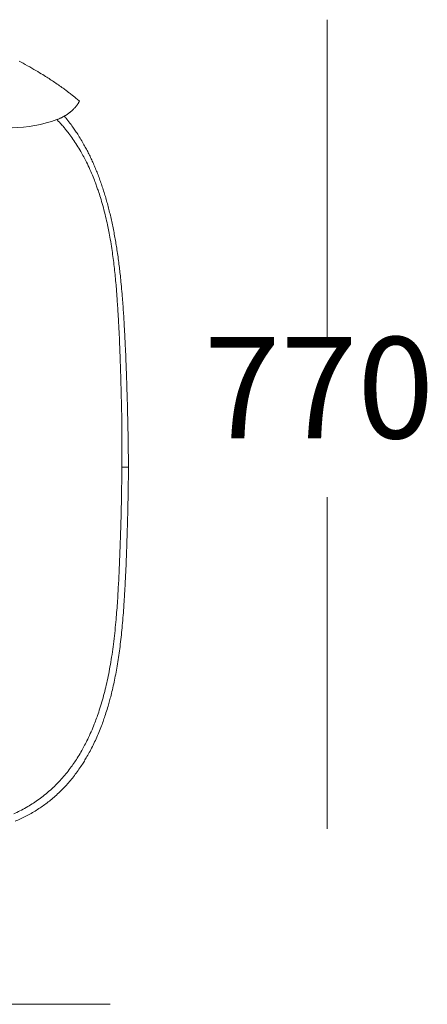
# Model space of a CAD drawing. Units: millimetres. Extents: x 317 to 7645, y 6600 to 10572.
# Drawn here: x 1228 to 1597, y 6612 to 7505 of the extents above; entities that cross this region are included whole.
import ezdxf

# ---------------------------------------------------------------- set-up
doc = ezdxf.new("R2010")
doc.units = ezdxf.units.MM
doc.layers.add('Livello 01', color=7, linetype='Continuous')
doc.styles.add('Signika Regular', font='Signika-Light.ttf')

msp = doc.modelspace()

# ---------------------------------------------------------------- linework, layer by layer
at = {"layer": 'Livello 01', "lineweight": 9}
msp.add_line((1261.42, 7414.43), (1261.27, 7414.59), dxfattribs=at)
at = {"layer": 'Livello 01', "lineweight": 5}
for points in [[(1506.17, 7210.15), (1506.17, 7505.21)], [(1506.17, 6771.57), (1506.17, 7072.24)], [(1100.81, 6612.43), (1309.49, 6612.43)]]:
    msp.add_lwpolyline(points, dxfattribs=at)
at = {"layer": 'Livello 01', "lineweight": 9}
for points in [[(1321.46, 7099.33), (1322.57, 7099.33), (1323.58, 7099.33), (1324.33, 7099.33), (1324.87, 7099.33), (1325.31, 7099.33), (1325.62, 7099.33), (1325.83, 7099.33)], [(1325.96, 7099.33), (1326.04, 7099.33), (1326.11, 7099.33)]]:
    msp.add_lwpolyline(points, dxfattribs=at)
for points in [[(1227.09, 7467.51), (1229.28, 7466.37), (1231.77, 7465.03), (1234.56, 7463.5)], [(1234.56, 7463.5), (1237.35, 7461.95), (1239.91, 7460.48), (1242.26, 7459.11)], [(1242.26, 7459.11), (1244.62, 7457.71), (1246.66, 7456.47), (1248.39, 7455.41)], [(1248.39, 7455.41), (1250.12, 7454.32), (1251.68, 7453.34), (1253.07, 7452.46)], [(1253.07, 7452.46), (1254.47, 7451.56), (1255.84, 7450.65), (1257.21, 7449.72)], [(1257.21, 7449.72), (1258.6, 7448.82), (1260.03, 7447.83), (1261.55, 7446.8)], [(1261.55, 7446.8), (1263.05, 7445.77), (1264.47, 7444.76), (1265.84, 7443.75)], [(1265.84, 7443.75), (1267.24, 7442.77), (1268.35, 7441.94), (1269.21, 7441.32)], [(1269.21, 7441.32), (1270.06, 7440.67), (1270.94, 7440.03), (1271.84, 7439.33)], [(1271.84, 7439.33), (1272.75, 7438.66), (1273.68, 7437.93), (1274.66, 7437.16)], [(1274.66, 7437.16), (1275.64, 7436.38), (1276.44, 7435.73), (1277.07, 7435.22)], [(1277.07, 7435.22), (1277.71, 7434.7), (1278.31, 7434.21), (1278.82, 7433.77)], [(1278.82, 7433.77), (1279.37, 7433.33), (1279.86, 7432.92), (1280.35, 7432.48)], [(1279.57, 7427.97), (1279.78, 7428.23), (1279.96, 7428.51), (1280.14, 7428.77)], [(1280.14, 7428.77), (1280.35, 7429.05), (1280.53, 7429.34), (1280.71, 7429.6)], [(1280.35, 7432.48), (1280.81, 7432.06), (1281.28, 7431.67), (1281.69, 7431.29)], [(1280.71, 7429.6), (1280.89, 7429.88), (1281.07, 7430.16), (1281.23, 7430.42)], [(1281.23, 7430.42), (1281.41, 7430.68), (1281.56, 7430.94), (1281.72, 7431.2)], [(1281.72, 7431.2), (1281.72, 7431.22), (1281.72, 7431.22), (1281.74, 7431.25)], [(1270.01, 7418.99), (1270.32, 7419.18), (1270.6, 7419.36), (1270.86, 7419.54)], [(1270.86, 7419.54), (1271.14, 7419.74), (1271.4, 7419.93), (1271.66, 7420.11)], [(1271.66, 7420.11), (1271.92, 7420.29), (1272.18, 7420.49), (1272.44, 7420.68)], [(1272.44, 7420.68), (1272.7, 7420.86), (1272.9, 7421.04), (1273.11, 7421.19)], [(1273.11, 7421.19), (1273.32, 7421.35), (1273.5, 7421.53), (1273.7, 7421.68)], [(1273.7, 7421.68), (1273.88, 7421.84), (1274.12, 7422.02), (1274.35, 7422.23)], [(1274.35, 7422.23), (1274.58, 7422.46), (1274.82, 7422.67), (1275.05, 7422.87)], [(1275.05, 7422.87), (1275.28, 7423.08), (1275.51, 7423.31), (1275.75, 7423.55)], [(1275.75, 7423.55), (1275.98, 7423.75), (1276.19, 7423.98), (1276.42, 7424.22)], [(1276.42, 7424.22), (1276.63, 7424.45), (1276.86, 7424.68), (1277.07, 7424.92)], [(1277.07, 7424.92), (1277.27, 7425.15), (1277.5, 7425.38), (1277.71, 7425.61)], [(1277.71, 7425.61), (1277.92, 7425.87), (1278.13, 7426.13), (1278.33, 7426.39)], [(1278.33, 7426.39), (1278.56, 7426.62), (1278.77, 7426.88), (1278.98, 7427.17)], [(1278.98, 7427.17), (1279.16, 7427.42), (1279.37, 7427.68), (1279.57, 7427.97)], [(1220.78, 7407.09), (1234.59, 7407.5), (1248.24, 7410.04), (1261.27, 7414.61)], [(1261.27, 7414.6), (1261.76, 7414.81), (1262.22, 7414.99), (1262.64, 7415.14)], [(1265.33, 7410.25), (1264.22, 7411.49), (1262.92, 7412.88), (1261.42, 7414.43)], [(1262.64, 7415.14), (1263.03, 7415.32), (1263.41, 7415.5), (1263.78, 7415.66)], [(1263.78, 7415.66), (1264.14, 7415.81), (1264.47, 7415.97), (1264.81, 7416.12)], [(1264.81, 7416.12), (1265.15, 7416.28), (1265.46, 7416.44), (1265.77, 7416.59)], [(1268.02, 7407.09), (1267.32, 7407.94), (1266.41, 7409), (1265.33, 7410.25)], [(1265.77, 7416.59), (1266.1, 7416.75), (1266.41, 7416.9), (1266.72, 7417.08)], [(1266.72, 7417.08), (1267.03, 7417.24), (1267.32, 7417.39), (1267.58, 7417.52)], [(1267.58, 7417.52), (1267.81, 7417.68), (1268.07, 7417.81), (1268.3, 7417.96)], [(1267.96, 7417.76), (1268.01, 7417.68), (1268.56, 7417.06), (1269.56, 7415.87)], [(1268.3, 7417.96), (1268.56, 7418.09), (1268.84, 7418.25), (1269.13, 7418.43)], [(1269.13, 7418.43), (1269.44, 7418.61), (1269.72, 7418.79), (1270.01, 7418.99)], [(1269.56, 7415.87), (1270.57, 7414.68), (1271.76, 7413.18), (1273.11, 7411.37)], [(1273.11, 7411.37), (1274.45, 7409.56), (1275.54, 7408.09), (1276.39, 7406.9)], [(1270.55, 7403.96), (1269.57, 7405.2), (1268.71, 7406.26), (1268.02, 7407.09)], [(1273.91, 7399.54), (1272.67, 7401.25), (1271.56, 7402.72), (1270.55, 7403.96)], [(1276.39, 7406.9), (1277.22, 7405.68), (1278.05, 7404.49), (1278.87, 7403.25)], [(1278.87, 7403.25), (1279.67, 7402.04), (1280.58, 7400.64), (1281.56, 7399.06)], [(1277.58, 7394.24), (1276.39, 7396.08), (1275.15, 7397.83), (1273.91, 7399.54)], [(1281.2, 7388.58), (1279.99, 7390.54), (1278.8, 7392.43), (1277.58, 7394.24)], [(1281.56, 7399.06), (1282.57, 7397.46), (1283.53, 7395.86), (1284.48, 7394.2)], [(1284.48, 7394.2), (1285.41, 7392.57), (1286.27, 7391.07), (1286.99, 7389.73)], [(1284.25, 7383.28), (1283.4, 7384.83), (1282.39, 7386.61), (1281.2, 7388.58)], [(1286.99, 7389.73), (1287.74, 7388.36), (1288.46, 7386.99), (1289.16, 7385.59)], [(1289.16, 7385.59), (1289.89, 7384.2), (1290.58, 7382.8), (1291.28, 7381.35)], [(1286.81, 7378.52), (1285.99, 7380.12), (1285.13, 7381.7), (1284.25, 7383.28)], [(1289.66, 7372.78), (1288.6, 7375), (1287.67, 7376.92), (1286.81, 7378.52)], [(1291.28, 7381.35), (1291.98, 7379.9), (1292.65, 7378.46), (1293.33, 7376.98)], [(1293.33, 7376.98), (1293.97, 7375.53), (1294.64, 7374.03), (1295.26, 7372.54)], [(1292.71, 7365.96), (1291.73, 7368.28), (1290.69, 7370.53), (1289.66, 7372.78)], [(1295.22, 7359.8), (1294.54, 7361.59), (1293.69, 7363.63), (1292.71, 7365.96)], [(1295.26, 7372.54), (1295.91, 7371.04), (1296.56, 7369.51), (1297.15, 7367.98)], [(1297.15, 7367.98), (1297.77, 7366.43), (1298.39, 7364.88), (1298.99, 7363.31)], [(1296.9, 7355.33), (1296.46, 7356.54), (1295.91, 7358.02), (1295.22, 7359.8)], [(1298.99, 7363.31), (1299.58, 7361.75), (1300.15, 7360.15), (1300.72, 7358.57)], [(1300.72, 7358.57), (1301.29, 7356.94), (1301.86, 7355.34), (1302.4, 7353.69)], [(1298.19, 7351.68), (1297.78, 7352.9), (1297.34, 7354.11), (1296.9, 7355.33)], [(1299.74, 7347.08), (1299.15, 7348.92), (1298.63, 7350.47), (1298.19, 7351.68)], [(1302.4, 7353.69), (1302.94, 7352.03), (1303.49, 7350.35), (1304, 7348.67)], [(1304, 7348.67), (1304.52, 7347.02), (1305.04, 7345.31), (1305.53, 7343.6)], [(1301.78, 7340.46), (1301.03, 7343), (1300.36, 7345.22), (1299.74, 7347.08)], [(1303.93, 7332.68), (1303.26, 7335.32), (1302.53, 7337.9), (1301.78, 7340.46)], [(1305.53, 7343.6), (1306.02, 7341.9), (1306.51, 7340.16), (1307, 7338.41)], [(1305.89, 7324.72), (1305.27, 7327.38), (1304.63, 7330.04), (1303.93, 7332.68)], [(1307, 7338.41), (1307.47, 7336.65), (1307.93, 7334.86), (1308.4, 7333.11)], [(1308.4, 7333.11), (1308.84, 7331.32), (1309.28, 7329.51), (1309.72, 7327.7)], [(1307.45, 7317.66), (1307.03, 7319.7), (1306.51, 7322.05), (1305.89, 7324.72)], [(1309.72, 7327.7), (1310.13, 7325.87), (1310.57, 7324), (1310.98, 7322.12)], [(1310.98, 7322.12), (1311.37, 7320.23), (1311.79, 7318.34), (1312.17, 7316.43)], [(1308.66, 7311.56), (1308.27, 7313.6), (1307.86, 7315.64), (1307.45, 7317.66)], [(1312.17, 7316.43), (1312.56, 7314.52), (1312.92, 7312.6), (1313.29, 7310.69)], [(1310, 7304.01), (1309.49, 7306.98), (1309.05, 7309.51), (1308.66, 7311.56)], [(1311.27, 7295.86), (1310.94, 7298.29), (1310.5, 7301.01), (1310, 7304.01)], [(1313.29, 7310.69), (1313.65, 7308.8), (1313.98, 7306.91), (1314.29, 7305.03)], [(1314.29, 7305.03), (1314.63, 7303.17), (1314.94, 7301.28), (1315.23, 7299.42)], [(1312.28, 7288.62), (1311.97, 7291), (1311.63, 7293.41), (1311.27, 7295.86)], [(1315.23, 7299.42), (1315.54, 7297.53), (1315.85, 7295.51), (1316.16, 7293.34)], [(1313.16, 7281.49), (1312.9, 7283.86), (1312.59, 7286.24), (1312.28, 7288.62)], [(1316.16, 7293.34), (1316.49, 7291.19), (1316.8, 7289), (1317.09, 7286.77)], [(1317.09, 7286.77), (1317.37, 7284.55), (1317.66, 7282.43), (1317.89, 7280.44)], [(1313.93, 7274.3), (1313.68, 7276.7), (1313.42, 7279.11), (1313.16, 7281.49)], [(1317.89, 7280.44), (1318.12, 7278.42), (1318.35, 7276.46), (1318.59, 7274.47)], [(1314.66, 7266.75), (1314.43, 7269.36), (1314.19, 7271.87), (1313.93, 7274.3)], [(1318.59, 7274.47), (1318.79, 7272.5), (1319.05, 7270.15), (1319.31, 7267.41)], [(1319.31, 7267.41), (1319.59, 7264.64), (1319.85, 7261.8), (1320.11, 7258.82)], [(1315.25, 7259.97), (1315.1, 7261.91), (1314.89, 7264.16), (1314.66, 7266.75)], [(1315.69, 7254.21), (1315.54, 7256.12), (1315.41, 7258.06), (1315.25, 7259.97)], [(1320.11, 7258.82), (1320.37, 7255.88), (1320.6, 7253.24), (1320.78, 7250.89)], [(1316.16, 7247.54), (1315.98, 7250.07), (1315.82, 7252.3), (1315.69, 7254.21)], [(1320.78, 7250.89), (1320.96, 7248.53), (1321.12, 7246.15), (1321.3, 7243.75)], [(1316.6, 7240.43), (1316.47, 7242.63), (1316.31, 7245), (1316.16, 7247.54)], [(1321.3, 7243.75), (1321.46, 7241.37), (1321.64, 7238.97), (1321.77, 7236.56)], [(1316.96, 7234.4), (1316.86, 7236.24), (1316.73, 7238.23), (1316.6, 7240.43)], [(1317.3, 7228.25), (1317.17, 7230.52), (1317.06, 7232.57), (1316.96, 7234.4)], [(1321.77, 7236.56), (1321.92, 7234.16), (1322.08, 7231.91), (1322.18, 7229.76)], [(1317.58, 7223.1), (1317.5, 7224.24), (1317.43, 7225.95), (1317.3, 7228.25)], [(1317.68, 7221.14), (1317.63, 7221.81), (1317.61, 7222.46), (1317.58, 7223.1)], [(1322.18, 7229.76), (1322.31, 7227.64), (1322.44, 7225.55), (1322.54, 7223.53)], [(1322.54, 7223.53), (1322.65, 7221.51), (1322.75, 7219.42), (1322.88, 7217.27)], [(1318.25, 7207.49), (1318.1, 7211.31), (1317.92, 7215.86), (1317.68, 7221.14)], [(1322.88, 7217.27), (1322.98, 7215.1), (1323.09, 7212.88), (1323.19, 7210.6)], [(1318.74, 7194.12), (1318.56, 7199.21), (1318.38, 7203.69), (1318.25, 7207.49)], [(1323.19, 7210.6), (1323.32, 7208.3), (1323.4, 7206.6), (1323.45, 7205.43)], [(1323.45, 7205.43), (1323.5, 7204.27), (1323.58, 7202.9), (1323.63, 7201.35)], [(1323.63, 7201.35), (1323.68, 7199.8), (1323.81, 7196.93), (1323.96, 7192.79)], [(1319.34, 7174.5), (1319.13, 7182.49), (1318.92, 7189.03), (1318.74, 7194.12)], [(1323.96, 7192.79), (1324.12, 7188.65), (1324.3, 7183.33), (1324.51, 7176.81)], [(1319.91, 7150.71), (1319.75, 7158.6), (1319.57, 7166.51), (1319.34, 7174.5)], [(1324.51, 7176.81), (1324.71, 7170.29), (1324.95, 7162.64), (1325.18, 7153.82)], [(1325.18, 7153.82), (1325.41, 7145.01), (1325.59, 7135.98), (1325.77, 7126.7)], [(1320.17, 7099.33), (1320.14, 7125.73), (1320.04, 7142.85), (1319.91, 7150.71)], [(1325.77, 7126.7), (1325.93, 7117.45), (1326.06, 7108.45), (1326.14, 7099.71)], [(1320.17, 7099.33), (1320.09, 7091.94), (1319.99, 7084.13), (1319.86, 7075.88)], [(1320.17, 7099.33), (1320.63, 7099.33), (1321.05, 7099.33), (1321.46, 7099.33)], [(1325.83, 7099.33), (1325.88, 7099.33), (1325.93, 7099.33), (1325.96, 7099.33)], [(1326.15, 7099.33), (1326.09, 7094.63), (1326.04, 7089.66), (1325.97, 7084.47)], [(1326.14, 7099.71), (1326.14, 7099.58), (1326.14, 7099.45), (1326.14, 7099.35)], [(1325.97, 7084.47), (1325.89, 7079.27), (1325.78, 7073.66), (1325.68, 7067.66)], [(1319.86, 7075.88), (1319.7, 7067.64), (1319.52, 7059.1), (1319.29, 7050.26)], [(1325.68, 7067.66), (1325.55, 7061.64), (1325.45, 7056.62), (1325.34, 7052.67)], [(1319.29, 7050.26), (1319.03, 7041.42), (1318.8, 7033.4), (1318.54, 7026.24)], [(1325.34, 7052.67), (1325.24, 7048.68), (1325.14, 7045.63), (1325.09, 7043.49)], [(1324.85, 7035.96), (1324.75, 7033.09), (1324.65, 7029.94), (1324.54, 7026.45)], [(1325.09, 7043.49), (1325.01, 7041.32), (1324.96, 7038.81), (1324.85, 7035.96)], [(1318.54, 7026.24), (1318.28, 7019.05), (1317.99, 7012.28), (1317.74, 7005.92)], [(1324.54, 7026.45), (1324.41, 7022.98), (1324.28, 7019.39), (1324.13, 7015.67)], [(1324.13, 7015.67), (1324, 7011.94), (1323.85, 7008.27), (1323.69, 7004.65)], [(1317.63, 7003.83), (1317.58, 7002.61), (1317.48, 7000.77), (1317.35, 6998.32)], [(1317.74, 7005.92), (1317.74, 7005.76), (1317.71, 7005.07), (1317.63, 7003.83)], [(1323.58, 7002.55), (1323.53, 7001.51), (1323.45, 6999.99), (1323.35, 6997.92)], [(1323.68, 7004.3), (1323.66, 7003.71), (1323.63, 7003.14), (1323.58, 7002.55)], [(1323.69, 7004.65), (1323.69, 7004.55), (1323.69, 7004.42), (1323.69, 7004.29)], [(1316.93, 6990.98), (1316.8, 6988.52), (1316.65, 6985.8), (1316.47, 6982.83)], [(1317.35, 6998.32), (1317.22, 6995.86), (1317.09, 6993.41), (1316.93, 6990.98)], [(1323.01, 6991.53), (1322.88, 6989.33), (1322.78, 6987.26), (1322.65, 6985.35)], [(1323.35, 6997.92), (1323.24, 6995.85), (1323.11, 6993.73), (1323.01, 6991.53)], [(1316.47, 6982.83), (1316.29, 6979.86), (1316.11, 6976.94), (1315.9, 6974.07)], [(1322.65, 6985.35), (1322.54, 6983.41), (1322.44, 6981.63), (1322.34, 6979.97)], [(1315.9, 6974.07), (1315.69, 6971.22), (1315.49, 6968.43), (1315.25, 6965.69)], [(1321.92, 6973.74), (1321.77, 6971.21), (1321.54, 6968.39), (1321.3, 6965.21)], [(1322.34, 6979.97), (1322.23, 6978.32), (1322.11, 6976.25), (1321.92, 6973.74)], [(1315.25, 6965.69), (1315.05, 6962.97), (1314.76, 6959.9), (1314.45, 6956.51)], [(1321.3, 6965.21), (1321.05, 6962.06), (1320.79, 6958.98), (1320.53, 6956.03)], [(1314.45, 6956.51), (1314.14, 6953.1), (1313.78, 6949.74), (1313.42, 6946.45)], [(1320.53, 6956.03), (1320.24, 6953.08), (1319.96, 6950.19), (1319.67, 6947.32)], [(1313.42, 6946.45), (1313.06, 6943.14), (1312.64, 6939.91), (1312.23, 6936.7)], [(1319.67, 6947.32), (1319.36, 6944.45), (1319.03, 6941.66), (1318.72, 6938.94)], [(1318.72, 6938.94), (1318.38, 6936.2), (1318.02, 6933.51), (1317.66, 6930.85)], [(1312.23, 6936.7), (1311.81, 6933.52), (1311.35, 6930.4), (1310.88, 6927.32)], [(1317.66, 6930.85), (1317.27, 6928.19), (1316.88, 6925.57), (1316.47, 6922.99)], [(1310.88, 6927.32), (1310.39, 6924.24), (1309.9, 6921.27), (1309.38, 6918.37)], [(1316.47, 6922.99), (1316.08, 6920.4), (1315.64, 6917.89), (1315.2, 6915.46)], [(1309.38, 6918.37), (1308.87, 6915.5), (1308.32, 6912.66), (1307.76, 6909.89)], [(1315.2, 6915.46), (1314.76, 6913.01), (1314.32, 6910.6), (1313.83, 6908.2)], [(1306, 6901.85), (1305.4, 6899.29), (1304.78, 6896.76), (1304.14, 6894.25)], [(1307.76, 6909.89), (1307.19, 6907.1), (1306.59, 6904.41), (1306, 6901.85)], [(1313.83, 6908.2), (1313.37, 6905.82), (1312.85, 6903.47), (1312.33, 6901.11)], [(1304.14, 6894.25), (1303.46, 6891.74), (1302.77, 6889.18), (1302.02, 6886.6)], [(1310.75, 6894.37), (1310.21, 6892.22), (1309.75, 6890.36), (1309.33, 6888.81)], [(1312.33, 6901.11), (1311.81, 6898.76), (1311.3, 6896.51), (1310.75, 6894.37)], [(1302.02, 6886.6), (1301.24, 6883.99), (1300.49, 6881.5), (1299.71, 6879.15)], [(1307.96, 6883.92), (1307.5, 6882.24), (1306.93, 6880.33), (1306.26, 6878.18)], [(1309.33, 6888.81), (1308.92, 6887.26), (1308.45, 6885.63), (1307.96, 6883.92)], [(1299.71, 6879.15), (1298.94, 6876.8), (1298.24, 6874.76), (1297.62, 6873.05)], [(1306.26, 6878.18), (1305.56, 6876.04), (1304.94, 6874.12), (1304.37, 6872.47)], [(1295.66, 6867.72), (1294.96, 6865.89), (1294.1, 6863.79), (1293.1, 6861.41)], [(1297.62, 6873.05), (1297, 6871.34), (1296.35, 6869.56), (1295.66, 6867.72)], [(1302.61, 6867.48), (1302.02, 6865.8), (1301.29, 6863.96), (1300.52, 6861.94)], [(1304.37, 6872.47), (1303.8, 6870.81), (1303.2, 6869.13), (1302.61, 6867.48)], [(1293.1, 6861.41), (1292.09, 6859.04), (1291.03, 6856.71), (1289.94, 6854.41)], [(1300.52, 6861.94), (1299.71, 6859.95), (1298.91, 6857.99), (1298.06, 6856.05)], [(1287.05, 6848.54), (1286.19, 6846.88), (1285.31, 6845.25), (1284.43, 6843.65)], [(1289.94, 6854.41), (1288.88, 6852.13), (1287.9, 6850.17), (1287.05, 6848.54)], [(1295.47, 6850.31), (1294.6, 6848.45), (1293.69, 6846.61), (1292.76, 6844.8)], [(1298.06, 6856.05), (1297.21, 6854.08), (1296.35, 6852.17), (1295.47, 6850.31)], [(1284.43, 6843.65), (1283.55, 6842.05), (1282.52, 6840.32), (1281.38, 6838.43)], [(1289.92, 6839.45), (1288.93, 6837.72), (1288.05, 6836.19), (1287.28, 6834.93)], [(1292.76, 6844.8), (1291.83, 6842.99), (1290.9, 6841.21), (1289.92, 6839.45)], [(1278.15, 6833.33), (1277.14, 6831.84), (1276.11, 6830.31), (1275.02, 6828.78)], [(1281.38, 6838.43), (1280.22, 6836.54), (1279.16, 6834.86), (1278.15, 6833.33)], [(1284.95, 6831.1), (1284.15, 6829.83), (1283.22, 6828.41), (1282.11, 6826.81)], [(1287.28, 6834.93), (1286.53, 6833.63), (1285.75, 6832.37), (1284.95, 6831.1)], [(1271.43, 6823.95), (1270.11, 6822.27), (1268.74, 6820.61), (1267.32, 6818.96)], [(1275.02, 6828.78), (1273.94, 6827.26), (1272.72, 6825.63), (1271.43, 6823.95)], [(1278.77, 6822.1), (1277.66, 6820.6), (1276.5, 6819.1), (1275.33, 6817.63)], [(1282.11, 6826.81), (1281.02, 6825.18), (1279.91, 6823.63), (1278.77, 6822.1)], [(1263.18, 6814.33), (1261.84, 6812.94), (1260.44, 6811.49), (1258.94, 6810.04)], [(1267.32, 6818.96), (1265.9, 6817.3), (1264.53, 6815.75), (1263.18, 6814.33)], [(1271.74, 6813.34), (1270.52, 6811.94), (1269.28, 6810.57), (1268.02, 6809.22)], [(1275.33, 6817.63), (1274.14, 6816.15), (1272.95, 6814.73), (1271.74, 6813.34)], [(1254.08, 6805.57), (1252.32, 6804.04), (1250.59, 6802.59), (1248.88, 6801.27)], [(1258.94, 6810.04), (1257.47, 6808.59), (1255.84, 6807.09), (1254.08, 6805.57)], [(1264.03, 6805.19), (1262.64, 6803.82), (1261.22, 6802.5), (1259.77, 6801.24)], [(1268.02, 6809.22), (1266.75, 6807.91), (1265.43, 6806.56), (1264.03, 6805.19)], [(1243.82, 6797.5), (1242.16, 6796.31), (1240.45, 6795.2), (1238.75, 6794.09)], [(1248.88, 6801.27), (1247.18, 6799.93), (1245.5, 6798.66), (1243.82, 6797.5)], [(1251.31, 6794.33), (1249.94, 6793.3), (1248.55, 6792.29), (1247.12, 6791.31)], [(1255.5, 6797.59), (1254.11, 6796.45), (1252.71, 6795.37), (1251.31, 6794.33)], [(1259.77, 6801.24), (1258.32, 6799.94), (1256.9, 6798.73), (1255.5, 6797.59)], [(1227.81, 6787.88), (1225.92, 6786.92), (1224.01, 6785.99), (1222.12, 6785.14)], [(1233.42, 6790.88), (1231.59, 6789.85), (1229.7, 6788.84), (1227.81, 6787.88)], [(1238, 6785.59), (1236.42, 6784.69), (1234.82, 6783.83), (1233.24, 6783.01)], [(1238.75, 6794.09), (1237.04, 6793), (1235.28, 6791.94), (1233.42, 6790.88)], [(1242.68, 6788.41), (1241.13, 6787.43), (1239.57, 6786.5), (1238, 6785.59)], [(1247.12, 6791.31), (1245.7, 6790.32), (1244.2, 6789.37), (1242.68, 6788.41)], [(1228.41, 6780.63), (1226.78, 6779.85), (1225.12, 6779.13), (1223.47, 6778.41)], [(1233.24, 6783.01), (1231.64, 6782.18), (1230.03, 6781.38), (1228.41, 6780.63)]]:
    msp.add_open_spline(points, degree=3, dxfattribs=at)

# ---------------------------------------------------------------- texts
at = {"layer": 'Livello 01', "insert": (1394.47, 7096.95), "char_height": 91.828, "width": 599.2424, "attachment_point": 7, "style": 'Signika Regular'}
msp.add_mtext('770', dxfattribs=at)

doc.saveas('drawing.dxf')
